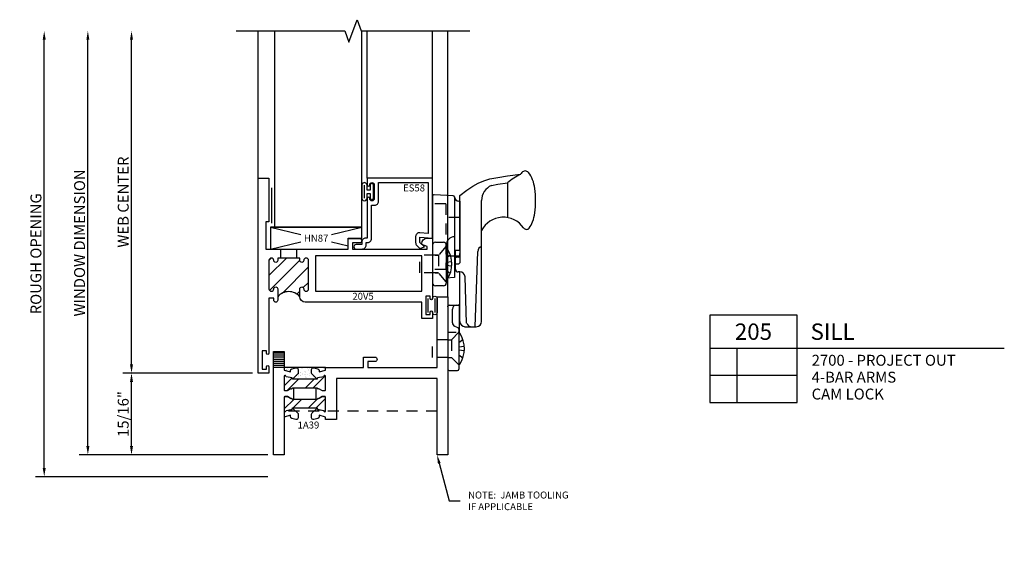
# Model space of a CAD drawing. Units: inches. Extents: x -2.4 to 22.2, y 0.8 to 20.1.
# Drawn here: x 10.7 to 22, y 0.8 to 6.8 of the extents above; entities that cross this region are included whole.
import ezdxf
from ezdxf import colors
from ezdxf.entities.mleader import LeaderData, LeaderLine
from ezdxf.enums import TextEntityAlignment as Align
from ezdxf.math import Vec2, Vec3

# ---------------------------------------------------------------- set-up
doc = ezdxf.new("R2010")
doc.units = ezdxf.units.IN
doc.header["$LTSCALE"] = 0.5
doc.header["$MEASUREMENT"] = 0
doc.linetypes.add('2700d205$0$HIDDEN', pattern=[0.375, 0.25, -0.125])
for name, color, linetype in [('2700d205$0$EFCO_Detail_BreakLines', 1, 'Continuous'), ('2700d205$0$EFCO_Detail_Dim', 1, 'Continuous'), ('2700d205$0$EFCO_DETAIL_Hardware', 2, 'Continuous'), ('2700d205$0$EFCO_Detail_Symbols', 5, 'Continuous'), ('2700d205$0$EFCO_Detail_Symbols_Text', 3, 'Continuous'), ('2700d205$0$EFCO_Detail_Text', 1, 'Continuous'), ('2700d205$0$EFCO_Die', 7, 'Continuous'), ('2700d205$0$EFCO_Die_BackGround', 9, 'Continuous'), ('2700d205$0$EFCO_Die_Text', 6, 'Continuous'), ('2700d205$0$EFCO_Fasteners', 3, 'Continuous'), ('2700d205$0$EFCO_Glass', 4, 'Continuous'), ('2700d205$0$EFCO_Glazing_Gasket', 3, 'Continuous'), ('2700d205$0$EFCO_GlazingBlock', 3, 'Continuous'), ('2700d205$0$EFCO_LT_Hidden', 1, '2700d205$0$HIDDEN'), ('2700d205$0$EFCO_Silicone', 8, 'Continuous'), ('2700d205$0$EFCO_ThermalBreak', 3, 'Continuous'), ('2700d205$0$EFCO_ThermalBreak_Hatch', 8, 'Continuous'), ('2700d205$0$EFCO_Weatherstrip', 1, 'Continuous'), ('2700d205$0$EFCO_Weephole', 1, 'Continuous'), ('2700d205$0$ZE-ANNO-TEXT-XTRU', 6, 'Continuous'), ('2700d205$0$ZE-GLAZ-HDWR', 2, 'Continuous'), ('2700d205$0$ZE-GLAZ-XTRU-THML', 7, 'Continuous'), ('ZE-GLAZ-XTRU', 7, 'Continuous')]:
    doc.layers.add(name, color=color, linetype=linetype)
doc.styles.add('2700d205$0$EFCO', font='arial.ttf')
doc.dimstyles.new('2700d205$0$STD1', dxfattribs={"dimtxt": 0.125, "dimasz": 0.1, "dimexe": 0.1, "dimexo": 0.0625, "dimgap": 0.03, "dimtad": 1, "dimdec": 5, "dimzin": 4, "dimdsep": 46, "dimlunit": 4, "dimtxsty": '2700d205$0$EFCO', "dimcen": 0.09, "dimclrd": 1, "dimclre": 1, "dimclrt": 3, "dimazin": 0, "dimtfac": 1, "dimtdec": 5, "dimtmove": 0, "dimatfit": 3, "dimfxl": 0, "dimfrac": 2, "dimtolj": 1, "dimtzin": 0, "dimarcsym": 0})

# ---------------------------------------------------------------- blocks, each defined once
blk = doc.blocks.new('*D22')
at = {"layer": '2700d205$0$EFCO_Detail_Dim', "color": 1, "lineweight": -2, "transparency": 16777216}
for p, q in [((-0.237, 0.937), (-1.725, 0.937)), ((-1.625, 0.1), (-1.625, 0.837)), ((-0.062, 0), (-1.725, 0))]:
    blk.add_line(p, q, dxfattribs=at)
at = {"layer": '2700d205$0$EFCO_Detail_Dim', "color": 1, "transparency": 16777216}
for points in [[(-1.642, 0.837), (-1.608, 0.837), (-1.625, 0.937)], [(-1.642, 0.1), (-1.608, 0.1), (-1.625, 0)]]:
    blk.add_solid(points, dxfattribs=at)
at = {"layer": '2700d205$0$EFCO_Detail_Dim', "color": 3, "transparency": 16777216, "insert": (-1.72, 0.468), "char_height": 0.125, "attachment_point": 5, "rotation": 90, "style": '2700d205$0$EFCO'}
blk.add_mtext('\\A1;15/16"', dxfattribs=at)
blk = doc.blocks.new('*D19')
at = {"layer": '2700d205$0$EFCO_Detail_Dim', "color": 1, "lineweight": -2, "transparency": 16777216}
for p, q in [((-2.125, 0.1), (-2.125, 4.758)), ((-0.062, 0), (-2.225, 0))]:
    blk.add_line(p, q, dxfattribs=at)
at = {"layer": '2700d205$0$EFCO_Detail_Dim', "color": 1, "transparency": 16777216}
for points in [[(-2.142, 4.758), (-2.108, 4.758), (-2.125, 4.858)], [(-2.142, 0.1), (-2.108, 0.1), (-2.125, 0)]]:
    blk.add_solid(points, dxfattribs=at)
at = {"layer": '2700d205$0$EFCO_Detail_Dim', "color": 3, "transparency": 16777216, "insert": (-2.22, 2.429), "char_height": 0.125, "attachment_point": 5, "rotation": 90, "style": '2700d205$0$EFCO'}
blk.add_mtext('\\A1;WINDOW DIMENSION', dxfattribs=at)
blk = doc.blocks.new('*D20')
at = {"layer": '2700d205$0$EFCO_Detail_Dim', "color": 1, "lineweight": -2, "transparency": 16777216}
for p, q in [((-2.625, -0.15), (-2.625, 4.758)), ((-0.062, -0.25), (-2.725, -0.25))]:
    blk.add_line(p, q, dxfattribs=at)
at = {"layer": '2700d205$0$EFCO_Detail_Dim', "color": 1, "transparency": 16777216}
for points in [[(-2.642, 4.758), (-2.608, 4.758), (-2.625, 4.858)], [(-2.642, -0.15), (-2.608, -0.15), (-2.625, -0.25)]]:
    blk.add_solid(points, dxfattribs=at)
at = {"layer": '2700d205$0$EFCO_Detail_Dim', "color": 3, "transparency": 16777216, "insert": (-2.72, 2.304), "char_height": 0.125, "attachment_point": 5, "rotation": 90, "style": '2700d205$0$EFCO'}
blk.add_mtext('\\A1;ROUGH OPENING', dxfattribs=at)
blk = doc.blocks.new('*D18')
at = {"layer": '2700d205$0$EFCO_Detail_Dim', "color": 1, "lineweight": -2, "transparency": 16777216}
for p, q in [((-1.625, 1.037), (-1.625, 4.758)), ((-0.237, 0.937), (-1.725, 0.937))]:
    blk.add_line(p, q, dxfattribs=at)
at = {"layer": '2700d205$0$EFCO_Detail_Dim', "color": 1, "transparency": 16777216}
for points in [[(-1.642, 4.758), (-1.608, 4.758), (-1.625, 4.858)], [(-1.642, 1.037), (-1.608, 1.037), (-1.625, 0.937)]]:
    blk.add_solid(points, dxfattribs=at)
at = {"layer": '2700d205$0$EFCO_Detail_Dim', "color": 3, "transparency": 16777216, "insert": (-1.72, 2.897), "char_height": 0.125, "attachment_point": 5, "rotation": 90, "style": '2700d205$0$EFCO'}
blk.add_mtext('\\A1;WEB CENTER', dxfattribs=at)
blk = doc.blocks.new('*U29')
at = {"layer": '2700d205$0$EFCO_Detail_Symbols'}
for p, q in [((0, 0), (0, -1)), ((1, 0), (0, 0)), ((1, -1), (1, 0)), ((0, -0.375), (1, -0.375)), ((0.313, -1), (0.313, -0.375)), ((1, -0.375), (3.374, -0.375)), ((0, -0.688), (1, -0.688)), ((0, -1), (1, -1))]:
    blk.add_line(p, q, dxfattribs=at)
at = {"layer": '2700d205$0$EFCO_Detail_Symbols_Text', "style": '2700d205$0$EFCO'}
for tag, height, p in [('DETAIL', 0.188, (0.5, -0.188)), ('SIM.', 0.125, (-0.24, -0.531)), ('REF.', 0.125, (0.156, -0.531)), ('REF.', 0.125, (0.657, -0.531)), ('SIM.', 0.125, (-0.24, -0.844)), ('REF.', 0.125, (0.156, -0.844)), ('REF.', 0.125, (0.657, -0.844))]:
    blk.add_attdef(tag, text='', height=height, dxfattribs=at).set_placement(p, align=Align.MIDDLE_CENTER)
for tag, height, p in [('DES.', 0.188, (1.155, -0.188)), ('SERIES', 0.125, (1.167, -0.515))]:
    blk.add_attdef(tag, text='', height=height, dxfattribs=at).set_placement(p, align=Align.MIDDLE_LEFT)
for p in [(1.167, -0.772), (1.167, -0.965)]:
    blk.add_attdef('MISC.', p, '', height=0.125, dxfattribs=at)
blk = doc.blocks.new('2700d205$0$lab0bot')
at = {"layer": '2700d205$0$EFCO_ThermalBreak_Hatch'}
h = blk.add_hatch(dxfattribs=at)
h.set_pattern_fill('ANSI32', color=256, scale=0.5, style=0)
h.paths.add_polyline_path([(0.376, -0.042), (0.381, -0.058), (0.452, -0.071, 0.791877), (0.472, -0.081), (0.472, 0.081, 0.414214), (0.464, 0.088), (0.44, 0.088, 0.121852), (0.436, 0.088), (0.392, 0.064, 0.623751), (0.378, 0.06, -0.393373), (0.372, 0.055), (0.1, 0.055, -0.393373), (0.094, 0.06, 0.623751), (0.08, 0.064), (0.036, 0.088, 0.121852), (0.032, 0.088), (0.008, 0.088, 0.414214), (0, 0.081), (0, -0.081, 0.791877), (0.02, -0.071), (0.091, -0.058), (0.096, -0.042)])
at = {"layer": '2700d205$0$EFCO_ThermalBreak'}
blk.add_lwpolyline([(0.472, 0.081, 0.414214), (0.464, 0.088), (0.44, 0.088, 0.121852), (0.436, 0.088), (0.392, 0.064, 0.623751), (0.378, 0.06, -0.393373), (0.372, 0.055), (0.1, 0.055, -0.393373), (0.094, 0.06, 0.623751), (0.08, 0.064), (0.036, 0.088, 0.121852), (0.032, 0.088), (0.008, 0.088, 0.414214), (0, 0.081), (0, -0.081, 0.791877), (0.02, -0.071), (0.091, -0.058), (0.096, -0.042), (0.376, -0.042), (0.381, -0.058), (0.452, -0.071, 0.791877), (0.472, -0.081)], format="xyb", close=True, dxfattribs=at)
blk = doc.blocks.new('2700d205$0$lab0top')
at = {"layer": '2700d205$0$EFCO_ThermalBreak_Hatch'}
h = blk.add_hatch(dxfattribs=at)
h.set_pattern_fill('ANSI32', color=256, scale=0.5, style=0)
h.paths.add_polyline_path([(0.096, 0.042), (0.091, 0.058), (0.02, 0.071, 0.791877), (0, 0.081), (0, -0.081, 0.414214), (0.008, -0.089), (0.032, -0.089, 0.121852), (0.036, -0.088), (0.08, -0.064, 0.623751), (0.094, -0.06, -0.352549), (0.1, -0.055), (0.372, -0.055, -0.393373), (0.378, -0.06, 0.623751), (0.392, -0.064), (0.436, -0.088, 0.121852), (0.44, -0.089), (0.464, -0.089, 0.414214), (0.472, -0.081), (0.472, 0.081, 0.791877), (0.452, 0.071), (0.381, 0.058), (0.376, 0.042)])
at = {"layer": '2700d205$0$EFCO_ThermalBreak'}
blk.add_lwpolyline([(0.472, 0.081, 0.791877), (0.452, 0.071), (0.381, 0.058), (0.376, 0.042), (0.096, 0.042), (0.091, 0.058), (0.02, 0.071, 0.791877), (0, 0.081), (0, -0.081, 0.414214), (0.008, -0.089), (0.032, -0.089, 0.121852), (0.036, -0.088), (0.08, -0.064, 0.623751), (0.094, -0.06, -0.393373), (0.1, -0.055), (0.372, -0.055, -0.393373), (0.378, -0.06, 0.623751), (0.392, -0.064), (0.436, -0.088, 0.121852), (0.44, -0.089), (0.464, -0.089, 0.414214), (0.472, -0.081)], format="xyb", close=True, dxfattribs=at)
blk = doc.blocks.new('2700d205$0$4703')
at = {"layer": '2700d205$0$EFCO_Die'}
blk.add_lwpolyline([(-0.106, 0.27), (-0.033, 0.248), (-0.033, 0.264, -0.339454), (-0.019, 0.284), (0.027, 0.296, -0.493145), (0.053, 0.277), (0.053, 0.236, -0.198912), (0.047, 0.222), (-0.01, 0.165), (-0.015, 0.181), (-0.086, 0.194, 0.791857), (-0.106, 0.203), (-0.106, 0.042, 0.414214), (-0.098, 0.035), (-0.074, 0.035, 0.121852), (-0.07, 0.035), (-0.026, 0.059, 0.623751), (-0.012, 0.063, -0.930777), (0, 0.062), (0, -0.062, -0.930777), (-0.012, -0.063, 0.623751), (-0.026, -0.059), (-0.07, -0.035, 0.121852), (-0.074, -0.035), (-0.098, -0.035, 0.414214), (-0.106, -0.042), (-0.106, -0.203, 0.791857), (-0.086, -0.194), (-0.015, -0.181), (-0.01, -0.165), (0.047, -0.222, -0.198912), (0.053, -0.236), (0.053, -0.277, -0.493145), (0.027, -0.296), (-0.019, -0.284, -0.339454), (-0.033, -0.264), (-0.033, -0.248), (-0.106, -0.27), (-0.106, -0.703), (-0.231, -0.703), (-0.231, 0.484), (-0.106, 0.484)], format="xyb", close=True, dxfattribs=at)
at = {"layer": '2700d205$0$EFCO_Die_Text', "ltscale": 0.5, "style": '2700d205$0$EFCO', "flags": 9}
blk.add_attdef('DIENO', text='', height=0.08, rotation=90, dxfattribs=at).set_placement((-0.176, -0.516), align=Align.MIDDLE_CENTER)
blk = doc.blocks.new('2700d205$0$4704')
at = {"layer": '2700d205$0$EFCO_Die'}
blk.add_lwpolyline([(1.384, 1.111), (1.509, 1.111), (1.509, -0.702), (1.384, -0.702), (1.384, 0.173), (0.231, 0.173), (0.231, -0.297), (0.106, -0.297), (0.106, -0.27), (0.033, -0.248), (0.033, -0.264, -0.339454), (0.019, -0.284), (-0.027, -0.296, -0.493145), (-0.053, -0.277), (-0.053, -0.236, -0.198912), (-0.047, -0.222), (0.01, -0.165), (0.015, -0.181), (0.086, -0.194, 0.791877), (0.106, -0.203), (0.106, -0.042, 0.414214), (0.098, -0.035), (0.074, -0.035, 0.121852), (0.07, -0.035), (0.026, -0.059, 0.623751), (0.012, -0.063, -0.930777), (0, -0.062), (0, 0.062, -0.930777), (0.012, 0.063, 0.623751), (0.026, 0.059), (0.07, 0.035, 0.121852), (0.074, 0.035), (0.098, 0.035, 0.414214), (0.106, 0.042), (0.106, 0.203, 0.791877), (0.086, 0.194), (0.015, 0.181), (0.01, 0.165), (-0.047, 0.222, -0.198912), (-0.053, 0.236), (-0.053, 0.277, -0.493145), (-0.027, 0.296), (0.019, 0.284, -0.339454), (0.033, 0.264), (0.033, 0.248), (0.106, 0.27), (0.106, 0.298), (0.541, 0.298), (0.541, 0.418), (0.672, 0.418, -1), (0.672, 0.368), (0.591, 0.368), (0.591, 0.298), (1.384, 0.298)], format="xyb", close=True, dxfattribs=at)
at = {"layer": '2700d205$0$EFCO_Die_Text', "ltscale": 0.5, "style": '2700d205$0$EFCO', "flags": 9}
blk.add_attdef('DIENO', text='', height=0.08, dxfattribs=at).set_placement((1.249, 0.236), align=Align.MIDDLE_CENTER)
blk = doc.blocks.new('2700d205$0$1A39')
at = {"layer": '2700d205$0$EFCO_Die'}
for name, p in [('2700d205$0$4704', (0.491, 0.702)), ('2700d205$0$4703', (0.231, 0.702))]:
    blk.add_blockref(name, p, dxfattribs=at)
at = {"layer": '2700d205$0$EFCO_Die', "linetype": 'Continuous'}
for name, p in [('2700d205$0$lab0top', (0.125, 0.825)), ('2700d205$0$lab0bot', (0.125, 0.58))]:
    blk.add_blockref(name, p, dxfattribs=at)
at = {"layer": '2700d205$0$EFCO_Die_Text', "ltscale": 0.5, "style": '2700d205$0$EFCO', "flags": 8}
blk.add_attdef('CONO', text='', height=0.08, dxfattribs=at).set_placement((0.402, 0.342), align=Align.MIDDLE_CENTER)
blk = doc.blocks.new('2700d205$0$27WSTRIP')
at = {"layer": '2700d205$0$EFCO_Glazing_Gasket'}
for p, q in [((-0.105, 0.081), (-0.105, -0.081)), ((-0.025, 0.081), (-0.025, -0.081))]:
    blk.add_line(p, q, dxfattribs=at)
blk.add_lwpolyline([(-0.08, 0.081, 1), (-0.13, 0.081), (-0.13, -0.081, 1), (-0.08, -0.081)], format="xyb", dxfattribs=at)
blk = doc.blocks.new('2700d205$0$HN87')
at = {"layer": '2700d205$0$EFCO_GlazingBlock', "linetype": 'Continuous'}
for p, q in [((0, 0.25), (0.348, 0.167)), ((0.698, 0.167), (1.046, 0.25)), ((0, 0), (0.348, 0.083)), ((0.698, 0.083), (0.89, 0.037))]:
    blk.add_line(p, q, dxfattribs=at)
blk.add_lwpolyline([(0.89, 0.125), (1.046, 0.125), (1.046, 0.25), (0, 0.25), (0, 0), (0.89, 0)], close=True, dxfattribs=at)
at = {"layer": '2700d205$0$EFCO_Die_Text', "style": '2700d205$0$EFCO', "flags": 8}
blk.add_attdef('BKNO', text='', height=0.08, dxfattribs=at).set_placement((0.523, 0.125), align=Align.MIDDLE_CENTER)
blk = doc.blocks.new('2700d205$0$es58')
at = {"layer": '2700d205$0$EFCO_Die', "linetype": 'Continuous'}
blk.add_lwpolyline([(-0.762, -0.079), (-0.762, -0.049), (-0.745, -0.049, 0.414214), (-0.7, -0.004), (-0.7, 0.377), (-0.665, 0.377, 0.414214), (-0.62, 0.422), (-0.62, 0.638), (-0.05, 0.638), (-0.05, 0.055), (-0.146, 0.063, 0.440011), (-0.195, 0.018), (-0.195, -0.05, 0.198912), (-0.182, -0.082), (-0.145, -0.119), (-0.093, -0.1), (-0.145, -0.048), (-0.145, 0.013), (0, 0), (0, 0.688), (-0.75, 0.688), (-0.75, 0.61, 1), (-0.72, 0.61), (-0.72, 0.613, -1), (-0.67, 0.613), (-0.67, 0.452, -1), (-0.72, 0.452), (-0.72, 0.455, 1), (-0.75, 0.455), (-0.75, 0.377), (-0.75, 0.001), (-0.767, 0.001, 0.414214), (-0.812, -0.044), (-0.812, -0.074), (-0.877, -0.074, 1), (-0.877, -0.124), (-0.807, -0.124, 0.414214)], format="xyb", close=True, dxfattribs=at)
at = {"layer": '2700d205$0$EFCO_Die_Text', "ltscale": 0.5, "style": '2700d205$0$EFCO', "flags": 8}
blk.add_attdef('DIENO', text='', height=0.08, dxfattribs=at).set_placement((-0.213, 0.576), align=Align.MIDDLE_CENTER)
blk = doc.blocks.new('2700d205$0$2x00G201SL')
at = {"layer": '2700d205$0$EFCO_Die_BackGround'}
for p, q in [((-0.75, 0.688), (-0.75, 2.375)), ((0, 0.688), (0, 2.375))]:
    blk.add_line(p, q, dxfattribs=at)
at = {"layer": '2700d205$0$EFCO_Glass'}
blk.add_lwpolyline([(-1.812, 2.375), (-1.812, 0.125), (-0.813, 0.125), (-0.813, 2.375)], dxfattribs=at)
at = {"layer": '2700d205$0$EFCO_Glazing_Gasket'}
blk.add_line((-1.843, 0.172), (-1.843, 0.579), dxfattribs=at)
at = {"layer": '2700d205$0$EFCO_Weatherstrip'}
blk.add_line((-0.782, 0.459), (-0.782, 0.606), dxfattribs=at)
blk.add_lwpolyline([(-0.813, 0.459, 1.000208), (-0.752, 0.459), (-0.752, 0.514), (-0.714, 0.514), (-0.714, 0.456, 0.988235), (-0.679, 0.456), (-0.679, 0.609, 0.988235), (-0.714, 0.609), (-0.714, 0.549), (-0.752, 0.549), (-0.752, 0.606, 1.000953), (-0.813, 0.606)], format="xyb", close=True, dxfattribs=at)
at = {"layer": '2700d205$0$EFCO_Die'}
ref = blk.add_blockref('2700d205$0$es58', (0, 0), dxfattribs=at)
ref.add_attrib('DIENO', 'ES58', dxfattribs={"layer": '2700d205$0$EFCO_Die_Text', "ltscale": 0.5, "height": 0.08, "style": '2700d205$0$EFCO'}).set_placement((-0.213, 0.576), align=Align.MIDDLE_CENTER)
at = {"layer": '2700d205$0$EFCO_GlazingBlock'}
ref = blk.add_blockref('2700d205$0$HN87', (-1.858, -0.125), dxfattribs=at)
ref.add_attrib('BKNO', 'HN87', dxfattribs={"layer": '2700d205$0$EFCO_Die_Text', "height": 0.08, "style": '2700d205$0$EFCO'}).set_placement((-1.335, 0), align=Align.MIDDLE_CENTER)
blk = doc.blocks.new('2700d205$0$2700h060')
at = {"layer": '2700d205$0$EFCO_DETAIL_Hardware'}
for p, q in [((0.685, 0.905), (0.685, 1.306)), ((-0.175, 1.153), (-0.175, 0.155)), ((0.061, 1.156), (-0.159, 1.168)), ((0.075, 1.142), (0.075, 0.218)), ((0.135, 0.534), (0.135, 1.16)), ((0.135, 1.094), (0.125, 1.094)), ((0.135, 1.094), (0.135, 0.389)), ((0.385, -0.284), (0.385, 1.102)), ((-0.175, 0.593), (-0.175, 0.155)), ((-0.144, 0.624), (-0.05, 0.624)), ((-0.019, 0.593), (-0.019, 0.155)), ((0.086, 0.314), (0.086, 0.534)), ((0.086, 0.534), (0.135, 0.534)), ((0.12, 0.453), (0.105, 0.453)), ((0.135, 0.468), (0.135, 0.493)), ((0.312, -0.344), (0.342, 0.519)), ((0.075, 0.423), (0.075, 0.386)), ((0.075, 0.344), (0.075, 0.272)), ((0.12, 0.374), (0.105, 0.374)), ((0.136, 0.284), (0.116, 0.284)), ((0.136, 0.284), (0.135, 0.284)), ((0.137, -0.284), (0.137, 0.284)), ((0.214, -0.302), (0.196, 0.226)), ((-0.05, 0.124), (-0.144, 0.124)), ((0.075, 0.218), (-0.019, 0.213)), ((0, -0.111), (0, -0.831)), ((0.015, -0.096), (0.118, -0.096)), ((0.128, -0.106), (0.128, -0.408)), ((0.052, -0.298), (0.052, -0.142)), ((0.116, -0.358), (0.078, -0.34)), ((0.118, -0.408), (0.128, -0.408)), ((0.125, -0.372), (0.125, -0.831)), ((0.195, -0.344), (0.325, -0.344)), ((0.015, -0.846), (0.11, -0.846))]:
    blk.add_line(p, q, dxfattribs=at)
for points in [[(0.135, 1.16), (0.218, 1.221), (0.287, 1.268), (0.348, 1.302), (0.41, 1.329), (0.481, 1.349), (0.57, 1.366), (0.684, 1.383), (0.832, 1.402)], [(0.498, 1.274), (0.57, 1.288), (0.684, 1.305), (0.685, 1.305)]]:
    blk.add_lwpolyline(points, dxfattribs=at)
for centre, radius, start, end in [((1.156, 0.748), 0.73, 116.4129, 130.3524), ((1.047, 1.253), 0.262, 139.641, 145.3808), ((0.885, 1.391), 0.0491, 90, 139.641), ((0.885, 1.391), 0.0491, 40.359, 90), ((0.723, 1.253), 0.262, 19.3927, 40.359), ((0.572, 1.102), 0.187, 113.1541, 180), ((0.46, 1.161), 0.541, 8.2958, 19.3927), ((-0.16, 1.153), 0.015, 87, 180), ((0.06, 1.142), 0.015, 0, 87), ((0.06, 1.142), 0.015, 0, 87), ((0.125, 1.144), 0.05, 180, 270), ((0.038, 1.099), 0.967, 360, 8.2958), ((0.038, 1.099), 0.967, 351.7042, 360), ((0.635, 0.628), 0.282, 34.6543, 152.508), ((0.46, 1.038), 0.541, 340.6073, 351.7042), ((0.723, 0.945), 0.262, 322.8514, 340.6073), ((0.075, 0.593), 0.094, 90, 180), ((0.9, 0.811), 0.04, 214.6543, 322.8514), ((-0.144, 0.593), 0.031, 90, 180), ((-0.05, 0.593), 0.031, 0, 90), ((0.402, 0.517), 0.06, 106.1911, 178), ((0.105, 0.423), 0.03, 90, 180), ((0.12, 0.468), 0.015, 270, 0), ((0.105, 0.344), 0.03, 90, 180), ((0.12, 0.389), 0.015, 270, 360), ((0.116, 0.314), 0.03, 180, 270), ((0.136, 0.224), 0.06, 2, 90), ((-0.144, 0.155), 0.031, 180, 270), ((-0.05, 0.155), 0.031, 270, 0), ((0.015, -0.111), 0.015, 90, 180), ((0.098, -0.142), 0.046, 90, 180), ((0.118, -0.106), 0.01, 0, 90), ((0.098, -0.298), 0.046, 180, 244.5476), ((0.098, -0.298), 0.046, 180, 244.5476), ((0.197, -0.284), 0.06, 180, 270), ((0.272, -0.284), 0.06, 197.7853, 270), ((0.325, -0.284), 0.06, 270, 0), ((0.11, -0.372), 0.015, 0, 64.5476), ((0.015, -0.831), 0.015, 180, 270), ((0.11, -0.831), 0.015, 270, 0)]:
    blk.add_arc(centre, radius, start, end, dxfattribs=at)
blk.add_point((0, -0.111), dxfattribs=at)
at = {"layer": '2700d205$0$EFCO_Fasteners'}
for points in [[(-0.019, 0.192, 0.25725), (-0.006, 0.199, 0.283929), (-0.006, 0.55, 0.25725), (-0.019, 0.557)], [(0.125, -0.779, 0.25725), (0.138, -0.772, 0.283929), (0.138, -0.42, 0.25725), (0.125, -0.413)]]:
    blk.add_lwpolyline(points, format="xyb", dxfattribs=at)
for points in [[(-0.019, 0.444), (0.027, 0.479)], [(0.043, 0.4), (-0.019, 0.393)], [(0.043, 0.349), (-0.019, 0.356)], [(-0.019, 0.305), (0.027, 0.27)], [(0.125, -0.526), (0.171, -0.492)], [(0.187, -0.571), (0.125, -0.578)], [(0.187, -0.621), (0.125, -0.614)], [(0.125, -0.666), (0.171, -0.7)]]:
    blk.add_lwpolyline(points, dxfattribs=at)
at = {"layer": '2700d205$0$EFCO_LT_Hidden'}
for p, q in [((-0.025, 1.062), (-0.175, 1.062)), ((-0.025, 1.062), (-0.025, 0.312)), ((0.135, 0.909), (-0.025, 0.909)), ((-0.019, 0.577), (-0.107, 0.476)), ((-0.321, 0.273), (-0.321, 0.476)), ((-0.148, 0.476), (-0.321, 0.476)), ((-0.107, 0.476), (-0.175, 0.476)), ((-0.148, 0.476), (-0.107, 0.476)), ((-0.107, 0.476), (-0.107, 0.273)), ((-0.107, 0.476), (-0.107, 0.273)), ((0.135, 0.464), (-0.025, 0.464)), ((-0.148, 0.273), (-0.321, 0.273)), ((-0.025, 0.312), (-0.175, 0.312)), ((-0.107, 0.273), (-0.175, 0.273)), ((-0.148, 0.273), (-0.107, 0.273)), ((-0.019, 0.171), (-0.107, 0.273)), ((0, -0.408), (0.094, -0.408)), ((0.125, -0.408), (0.039, -0.494)), ((-0.175, -0.697), (-0.175, -0.494)), ((-0.002, -0.494), (-0.175, -0.494)), ((0, -0.494), (-0.078, -0.494)), ((0, -0.494), (0.039, -0.494)), ((0.039, -0.494), (0.039, -0.697)), ((-0.002, -0.697), (-0.175, -0.697)), ((0, -0.697), (-0.078, -0.697)), ((0, -0.697), (0.039, -0.697)), ((0.039, -0.697), (0.125, -0.783))]:
    blk.add_line(p, q, dxfattribs=at)
blk = doc.blocks.new('*U31')
at = {"layer": '2700d205$0$ZE-GLAZ-XTRU-THML'}
h = blk.add_hatch(dxfattribs=at)
h.set_pattern_fill('ANSI31', color=256, style=0)
h.set_pattern_definition([(45, (3e-14, 0.0235), (-0.088388, 0.088388), [])])
h.paths.add_polyline_path([(0.478, 0.1735), (0.478, 0.201), (0.225, 0.201), (0.225, 0.1735, -1), (0.18, 0.1735, 1), (0.125, 0.1735), (0.125, -0.1515, 1), (0.18, -0.1515, -1), (0.225, -0.1515), (0.225, -0.242, -0.46597551), (0.478, -0.242), (0.478, -0.1515, -1), (0.523, -0.1515, 1), (0.578, -0.1515), (0.578, 0.1735, 1), (0.523, 0.1735, -1)])
blk.add_lwpolyline([(0.44525, 0.201), (0.44525, 0.304), (1.032, 0.304), (1.032, 0.424), (1.163, 0.424, -1), (1.163, 0.374), (1.082, 0.374), (1.082, 0.304), (1.938, 0.304), (1.938, 0.334), (1.875, 0.357), (1.875, 0.367, -0.41421356), (1.937, 0.429), (2, 0.429), (2, -0.263, -1), (1.97, -0.263), (1.97, -0.235), (1.92, -0.235), (1.92, -0.446), (1.97, -0.446), (1.97, -0.418, -1), (2, -0.418), (2, -0.491), (1.875, -0.491), (1.875, -0.304), (0.54, -0.304, -0.41421356), (0.478, -0.242), (0.478, -0.1515, -1), (0.523, -0.1515), (0.523, -0.1515, 1), (0.578, -0.1515), (0.578, 0.1735, 1), (0.523, 0.1735), (0.523, 0.1735, -1), (0.478, 0.1735), (0.478, 0.201), (0.225, 0.201), (0.225, 0.1735, -1), (0.18, 0.1735), (0.18, 0.1735, 1), (0.125, 0.1735), (0.125, -0.1515, 1), (0.18, -0.1515), (0.18, -0.1515, -1), (0.225, -0.1515), (0.225, -0.2815, -0.41421356), (0.2025, -0.304), (0.2025, -0.304, -0.41421356), (0.18, -0.2815), (0.18, -0.257), (0.125, -0.257), (0.125, -0.889, -1), (0.095, -0.889), (0.095, -0.861), (0.045, -0.861), (0.045, -1.072), (0.095, -1.072), (0.095, -1.044, -1), (0.125, -1.044), (0.125, -1.117), (0, -1.117), (0, 1.117), (0.125, 1.117), (0.125, 0.617), (0.09, 0.617), (0.09, 0.304), (0.25775, 0.304), (0.25775, 0.201)], format="xyb", dxfattribs=at)
blk.add_lwpolyline([(1.875, 0.226), (0.656, 0.226), (0.656, -0.179), (1.875, -0.179)], close=True, dxfattribs=at)
blk.add_arc((0.3515, -0.34826), 0.16521, 40.031267, 139.968733, dxfattribs=at)
at = {"layer": '2700d205$0$ZE-ANNO-TEXT-XTRU', "ltscale": 0.5, "style": '2700d205$0$EFCO', "flags": 8}
blk.add_attdef('DIENO', text='', height=0.08, dxfattribs=at).set_placement((1.20262, -0.23678), align=Align.MIDDLE_CENTER)
blk = doc.blocks.new('2700d205$0$2700toolsl')
at = {"layer": '2700d205$0$EFCO_LT_Hidden'}
blk.add_lwpolyline([(2, 0), (1.875, 0), (1.875, 0.5), (0.125, 0.5), (0.125, 0), (0, 0)], dxfattribs=at)
at = {"layer": '2700d205$0$EFCO_Detail_Text'}
ml = blk.add_multileader_mtext('Standard', dxfattribs=at)
ml.set_content('NOTE:  JAMB TOOLING\\PIF APPLICABLE', color=256, style='2700d205$0$EFCO')
ml.set_leader_properties(color=256, linetype='ByLayer', lineweight=-1)
ml.build(insert=Vec2(0, 0))
ml.multileader.update_dxf_attribs({"text_left_attachment_type": 2, "text_right_attachment_type": 2, "dogleg_length": 0.125, "arrow_head_size": 0.1})
ctx = ml.context
ctx.base_point, ctx.char_height, ctx.arrow_head_size, ctx.landing_gap_size, ctx.plane_origin = Vec3(2.141, -0.527), 0.08, 0.1, 0.09, Vec3(1.875, 0)
ctx.left_attachment, ctx.right_attachment = 2, 2
notes = []
notes.append((ctx, [(0, (1, 1, 0), (2.016, -0.527), (1, 0), 0.125, [(0, [(1.875, 0)], 0, [])])]))
ctx.mtext.insert, ctx.mtext.flow_direction = Vec3(2.231, -0.42), 5
for ctx, leaders in notes:
    for number, flags, end, landing, length, lines in leaders:
        leader = LeaderData()
        leader.index, (leader.has_last_leader_line, leader.has_dogleg_vector, leader.attachment_direction) = number, flags
        leader.last_leader_point, leader.dogleg_vector, leader.dogleg_length = Vec3(end), Vec3(landing), length
        for number, points, colour, breaks in lines:
            line = LeaderLine()
            line.index, line.vertices, line.color, line.breaks = number, Vec3.list(points), colors.encode_raw_color(colour), breaks
            leader.lines.append(line)
        ctx.leaders.append(leader)
blk = doc.blocks.new('2700d205')
at = {"layer": '2700d205$0$EFCO_Silicone'}
h = blk.add_hatch(dxfattribs=at)
h.set_pattern_fill('AR-SAND', color=256, scale=0.03125, style=0)
h.paths.add_polyline_path([(0.444255, 0.924223, -0.198912367), (0.438397, 0.938365), (0.438397, 0.97908, -0.493145426), (0.463573, 0.998399), (0.509573, 0.986073, -0.339454259), (0.524397, 0.966755), (0.524397, 0.950519), (0.597, 0.973), (0.597, 1), (0.125, 1), (0.125, 0.973), (0.197603, 0.950519), (0.197603, 0.966755, -0.339454259), (0.212427, 0.986073), (0.258427, 0.998399, -0.493145426), (0.283603, 0.97908), (0.283603, 0.938365, -0.198912367), (0.277745, 0.924223), (0.220603, 0.86708), (0.501397, 0.86708)])
at = {"layer": '2700d205$0$EFCO_Detail_BreakLines'}
blk.add_lwpolyline([(-0.425, 4.858), (0.81875, 4.858), (0.865625, 4.729212), (0.959375, 4.986788), (1.00625, 4.858), (2.25, 4.858)], dxfattribs=at)
at = {"layer": '2700d205$0$EFCO_Die_BackGround'}
for p, q in [((-0.175, 3.171), (-0.175, 4.858)), ((2, 1.813), (2, 4.858))]:
    blk.add_line(p, q, dxfattribs=at)
at = {"layer": '2700d205$0$EFCO_Silicone'}
blk.add_line((0.597, 1), (0.125, 1), dxfattribs=at)
at = {"layer": '2700d205$0$EFCO_Weephole'}
for p, q in [((0.125, 1.165965), (0, 1.165965)), ((0.125, 1.142256), (0, 1.142256)), ((0.125, 1.118547), (0, 1.118547)), ((0.125, 1.094837), (0, 1.094837)), ((0.125, 1.071128), (0, 1.071128)), ((0.125, 1.047419), (0, 1.047419)), ((0.125, 1.023709), (0, 1.023709)), ((0.125, 1), (0, 1))]:
    blk.add_line(p, q, dxfattribs=at)
at = {"layer": '2700d205$0$EFCO_Detail_Symbols'}
ref = blk.add_blockref('*U29', (5, 1.599576), dxfattribs=at)
ref.add_attrib('DETAIL', '205', dxfattribs={"layer": '2700d205$0$EFCO_Detail_Symbols_Text', "height": 0.1875, "style": '2700d205$0$EFCO'}).set_placement((5.5, 1.412076), align=Align.MIDDLE_CENTER)
ref.add_attrib('DES.', 'SILL', dxfattribs={"layer": '2700d205$0$EFCO_Detail_Symbols_Text', "height": 0.1875, "style": '2700d205$0$EFCO'}).set_placement((6.154672, 1.412076), align=Align.MIDDLE_LEFT)
ref.add_attrib('SERIES', '2700 - PROJECT OUT', dxfattribs={"layer": '2700d205$0$EFCO_Detail_Symbols_Text', "height": 0.125, "style": '2700d205$0$EFCO'}).set_placement((6.166983, 1.084126), align=Align.MIDDLE_LEFT)
ref.add_attrib('MISC.', '4-BAR ARMS', (6.166983, 0.828018), dxfattribs={"layer": '2700d205$0$EFCO_Detail_Symbols_Text', "height": 0.125, "style": '2700d205$0$EFCO'})
ref.add_attrib('MISC.', 'CAM LOCK', (6.166983, 0.634586), dxfattribs={"layer": '2700d205$0$EFCO_Detail_Symbols_Text', "height": 0.125, "style": '2700d205$0$EFCO'})
at = {"layer": '2700d205$0$EFCO_Die'}
ref = blk.add_blockref('*U31', (-0.175, 2.054), dxfattribs=at)
ref.add_attrib('DIENO', '20V5', dxfattribs={"layer": '2700d205$0$ZE-ANNO-TEXT-XTRU', "ltscale": 0.5, "height": 0.08, "style": '2700d205$0$EFCO'}).set_placement((1.027616, 1.817224), align=Align.MIDDLE_CENTER)
ref = blk.add_blockref('2700d205$0$1A39', (0, 0), dxfattribs=at)
ref.add_attrib('CONO', '1A39', dxfattribs={"layer": '2700d205$0$EFCO_Die_Text', "ltscale": 0.5, "height": 0.08, "style": '2700d205$0$EFCO'}).set_placement((0.402059, 0.342086), align=Align.MIDDLE_CENTER)
at = {"layer": '2700d205$0$EFCO_Die_BackGround'}
blk.add_blockref('2700d205$0$2700toolsl', (0, 0), dxfattribs=at)
at = {"layer": '2700d205$0$EFCO_Glass'}
blk.add_blockref('2700d205$0$2x00G201SL', (1.825, 2.483), dxfattribs=at)
at = {"layer": '2700d205$0$EFCO_Glazing_Gasket', "xscale": -1}
blk.add_blockref('2700d205$0$27WSTRIP', (1.745, 1.7125), dxfattribs=at)
at = {"layer": '2700d205$0$ZE-GLAZ-HDWR'}
blk.add_blockref('2700d205$0$2700h060', (2, 1.813), dxfattribs=at)
at = {"layer": '2700d205$0$EFCO_Detail_Dim'}
for base, p1, angle, text, picture, middle in [((-2.625, 4.858), (0, -0.25), 90, 'ROUGH OPENING', '*D20', (-2.719674, 2.304)), ((-2.125, 4.858), (0, 0), 90, 'WINDOW DIMENSION', '*D19', (-2.219674, 2.429)), ((-1.625, 4.858), (-0.175, 0.937), 270, 'WEB CENTER', '*D18', (-1.719632, 2.8975))]:
    dim = blk.add_linear_dim(base=base, p1=p1, p2=(-0.175, 4.858), angle=angle, text=text, dimstyle='2700d205$0$STD1', override={"dimse2": 1}, dxfattribs=at)
    dim.commit()
    dim.dimension.update_dxf_attribs({"geometry": picture, "text_midpoint": middle})
dim = blk.add_linear_dim(base=(-1.625, 0.937), p1=(0, 0), p2=(-0.175, 0.937), angle=270, dimstyle='2700d205$0$STD1', dxfattribs=at)
dim.commit()
dim.dimension.update_dxf_attribs({"geometry": '*D22', "text_midpoint": (-1.719632, 0.4685)})

msp = doc.modelspace()

# ---------------------------------------------------------------- block references
at = {"layer": 'ZE-GLAZ-XTRU'}
msp.add_blockref('2700d205', (13.615, 1.812), dxfattribs=at)

doc.saveas('drawing.dxf')
